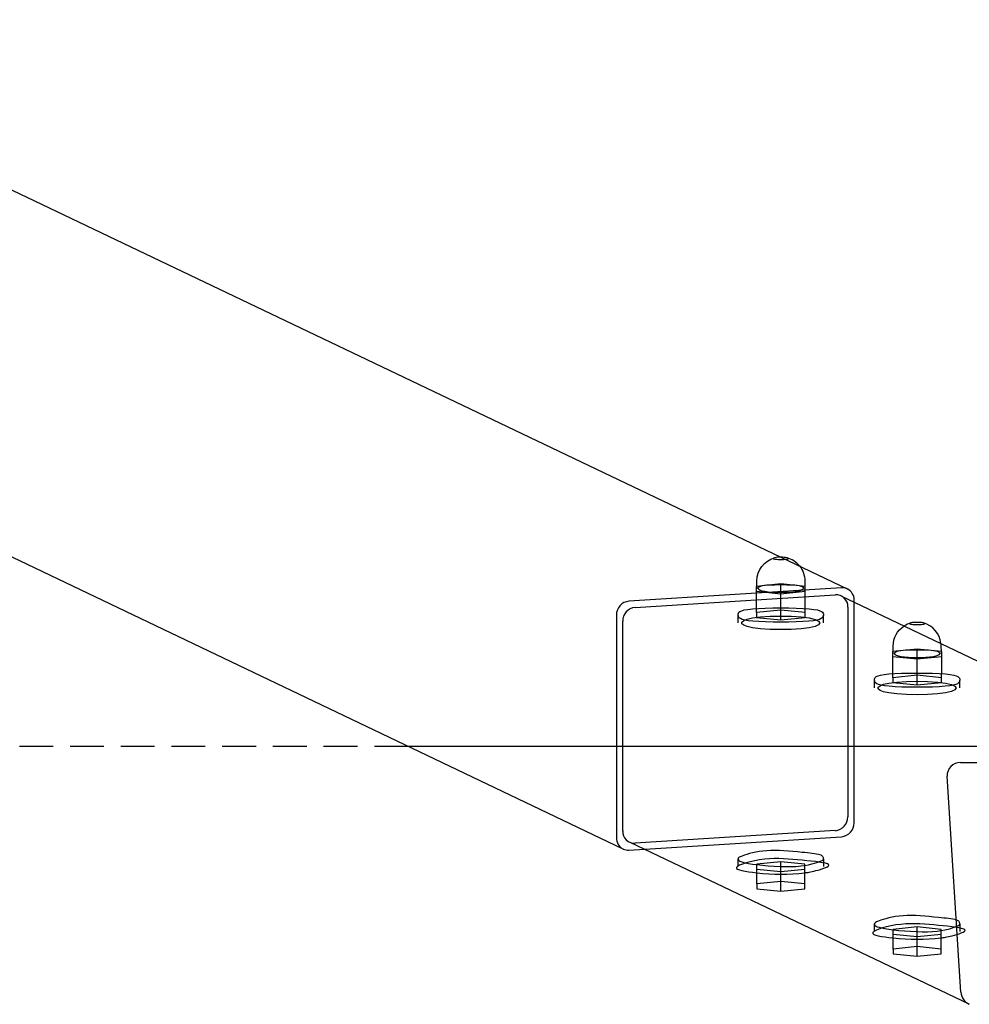
# Model space of a CAD drawing. Extents: x 3472 to 10932, y 3946 to 7204.
# Drawn here: x 7819 to 8176, y 3947 to 4317 of the extents above; entities that cross this region are included whole.
import ezdxf

# ---------------------------------------------------------------- set-up
doc = ezdxf.new("R2010")
doc.units = 0
doc.linetypes.add('DASHED', pattern=[19.05, 12.7, -6.35])
doc.layers.add('PICOLOHNIZDOMINI', color=7, linetype='Continuous')

msp = doc.modelspace()

# ---------------------------------------------------------------- linework, layer by layer
at = {"layer": 'PICOLOHNIZDOMINI'}
for p, q in [((7682.37, 4316.81), (8130.19, 4102.97)), ((8046.01, 4005.19), (7695.85, 4172.39)), ((8105.2, 4114.84), (8105.33, 4114.84)), ((8128.03, 4103.38), (8048.16, 4098.33)), ((8105.2, 4104.8), (8096.11, 4103.89)), ((8096.11, 4094.04), (8096.11, 4103.89)), ((8105.2, 4094.95), (8105.2, 4104.8)), ((8114.29, 4103.89), (8105.2, 4104.8)), ((8114.29, 4094.04), (8114.29, 4103.89)), ((8050.51, 4095.99), (8125.68, 4100.74)), ((8096.11, 4102.06), (8105.2, 4101.15)), ((8105.2, 4101.15), (8114.29, 4102.06)), ((8128.05, 4100.23), (8132.73, 4097.99)), ((8130.38, 4096.11), (8130.38, 4017.33)), ((8132.73, 4015.05), (8132.73, 4098.76)), ((8132.73, 4097.99), (8260.31, 4037.12)), ((8043.46, 4093.11), (8043.46, 4009.41)), ((8089.2, 4090.23), (8089.2, 4093.13)), ((8105.2, 4094.95), (8096.11, 4094.04)), ((8096.11, 4094.04), (8096.11, 4092.22)), ((8096.11, 4092.22), (8105.2, 4091.3)), ((8105.2, 4091.3), (8105.2, 4094.95)), ((8114.29, 4094.04), (8105.2, 4094.95)), ((8105.2, 4091.3), (8114.29, 4092.22)), ((8114.29, 4092.22), (8114.29, 4094.04)), ((8121.2, 4090.23), (8121.2, 4093.13)), ((8045.81, 4011.98), (8045.81, 4090.77)), ((8165.35, 4082.43), (8165.41, 4078.51)), ((8156.4, 4080.33), (8147.31, 4079.42)), ((8147.31, 4069.57), (8147.31, 4079.42)), ((8147.31, 4077.6), (8156.4, 4076.69)), ((8156.4, 4070.49), (8156.4, 4080.33)), ((8165.5, 4079.42), (8156.4, 4080.33)), ((8156.4, 4076.69), (8165.5, 4077.6)), ((8165.5, 4079.42), (8165.5, 4070.95)), ((8156.4, 4070.49), (8147.31, 4069.57)), ((8147.31, 4069.57), (8147.31, 4067.75)), ((8156.4, 4066.84), (8156.4, 4070.49)), ((8165.5, 4069.57), (8156.4, 4070.49)), ((8165.5, 4069.57), (8165.5, 4070.95)), ((8165.5, 4067.75), (8165.5, 4069.57)), ((8140.4, 4065.77), (8140.4, 4068.66)), ((8147.31, 4067.75), (8156.4, 4066.84)), ((8156.4, 4066.84), (8165.5, 4067.75)), ((8172.4, 4065.77), (8172.4, 4068.66)), ((8246.39, 4043.77), (7965.23, 4043.77)), ((8172.7, 4037.69), (8257.84, 4037.69)), ((8172.84, 3951.38), (8167.7, 4032.61)), ((8125.68, 4012.11), (8050.51, 4007.36)), ((8048.16, 4004.78), (8128.03, 4009.83)), ((8053.86, 4005.14), (8048.56, 4007.67)), ((8176, 3946.86), (8053.86, 4005.14)), ((8089.2, 3998.64), (8089.2, 4001.54)), ((8105.2, 4000.4), (8096.15, 3999.49)), ((8096.15, 3992.11), (8096.15, 3999.49)), ((8114.25, 3999.49), (8105.2, 4000.4)), ((8105.2, 3993.01), (8105.2, 4000.4)), ((8114.25, 3992.11), (8114.25, 3999.49)), ((8121.2, 4001.54), (8121.2, 3998.67)), ((8096.15, 3997.68), (8105.2, 3996.77)), ((8105.2, 3996.77), (8114.25, 3997.68)), ((8105.2, 3993.01), (8096.15, 3992.11)), ((8096.15, 3992.11), (8096.15, 3990.29)), ((8105.2, 3989.38), (8105.2, 3993.01)), ((8114.25, 3992.11), (8105.2, 3993.01)), ((8114.25, 3990.29), (8114.25, 3992.11)), ((8096.15, 3990.29), (8105.2, 3989.38)), ((8105.2, 3989.38), (8114.25, 3990.29)), ((8140.4, 3974.18), (8140.4, 3977.08)), ((8172.4, 3977.08), (8172.4, 3974.2)), ((8156.4, 3975.94), (8147.35, 3975.03)), ((8147.35, 3967.64), (8147.35, 3975.03)), ((8147.35, 3973.21), (8156.4, 3972.31)), ((8165.45, 3975.03), (8156.4, 3975.94)), ((8156.4, 3968.55), (8156.4, 3975.94)), ((8156.4, 3972.31), (8165.45, 3973.21)), ((8165.45, 3967.64), (8165.45, 3975.03)), ((8156.4, 3968.55), (8147.35, 3967.64)), ((8147.35, 3967.64), (8147.35, 3965.83)), ((8147.35, 3965.83), (8156.4, 3964.92)), ((8156.4, 3964.92), (8156.4, 3968.55)), ((8165.45, 3967.64), (8156.4, 3968.55)), ((8156.4, 3964.92), (8165.45, 3965.83)), ((8165.45, 3965.83), (8165.45, 3967.64))]:
    msp.add_line(p, q, dxfattribs=at)
at = {"layer": 'PICOLOHNIZDOMINI', "color": 5, "linetype": 'DASHED'}
msp.add_line((7965.23, 4043.77), (7299.52, 4043.77), dxfattribs=at)
at = {"layer": 'PICOLOHNIZDOMINI'}
for points in [[(8096.2, 4102.97), (8096.2, 4105.93, -0.339079), (8102.86, 4114.62)], [(8112.23, 4111.55, -0.170032), (8114.2, 4105.93), (8114.2, 4102.98)], [(8147.41, 4078.51), (8147.4, 4081.47, -0.25452), (8151.52, 4089.03)]]:
    msp.add_lwpolyline(points, format="xyb", dxfattribs=at)
for points in [[(8107.73, 4114.56), (8107.76, 4114.55), (8107.79, 4114.53), (8107.82, 4114.52), (8107.85, 4114.5), (8107.88, 4114.48), (8107.9, 4114.45), (8107.92, 4114.42), (8107.94, 4114.38), (8107.95, 4114.34), (8107.95, 4114.28), (8107.92, 4114.23), (8107.86, 4114.17), (8107.75, 4114.12), (8107.59, 4114.06), (8107.36, 4114.02), (8107.05, 4113.98), (8106.66, 4113.94), (8106.21, 4113.92), (8105.72, 4113.91), (8105.2, 4113.9), (8104.68, 4113.91), (8104.18, 4113.92), (8103.73, 4113.94), (8103.34, 4113.97), (8103.04, 4114.02), (8102.81, 4114.06), (8102.65, 4114.12), (8102.54, 4114.17), (8102.48, 4114.23), (8102.45, 4114.28), (8102.45, 4114.34), (8102.46, 4114.38), (8102.48, 4114.42), (8102.5, 4114.45), (8102.52, 4114.48), (8102.55, 4114.5), (8102.58, 4114.52), (8102.61, 4114.53), (8102.64, 4114.55), (8102.67, 4114.56)], [(8105.2, 4104.54), (8106.32, 4104.54), (8107.43, 4104.53), (8108.5, 4104.51), (8109.51, 4104.47), (8110.46, 4104.41), (8111.32, 4104.32), (8112.07, 4104.19), (8112.7, 4104.02), (8113.19, 4103.8), (8113.52, 4103.55), (8113.68, 4103.27), (8113.64, 4102.98), (8113.39, 4102.68), (8112.91, 4102.41), (8112.19, 4102.15), (8111.2, 4101.93), (8109.95, 4101.76), (8108.48, 4101.64), (8106.88, 4101.57), (8105.2, 4101.54), (8103.52, 4101.57), (8101.92, 4101.64), (8100.45, 4101.76), (8099.2, 4101.93), (8098.21, 4102.15), (8097.49, 4102.4), (8097.01, 4102.68), (8096.76, 4102.97), (8096.72, 4103.27), (8096.88, 4103.54), (8097.21, 4103.8), (8097.7, 4104.02), (8098.33, 4104.19), (8099.08, 4104.32), (8099.94, 4104.41), (8100.89, 4104.47), (8101.9, 4104.51), (8102.97, 4104.53), (8104.08, 4104.54), (8105.2, 4104.54)], [(8089.2, 4093.13), (8089.21, 4093.47), (8089.28, 4093.81), (8089.48, 4094.14), (8089.87, 4094.46), (8090.5, 4094.75), (8091.45, 4095.02), (8092.77, 4095.25), (8094.53, 4095.44), (8096.76, 4095.59), (8099.37, 4095.7), (8102.22, 4095.77), (8105.2, 4095.79), (8108.18, 4095.77), (8111.03, 4095.7), (8113.64, 4095.59), (8115.87, 4095.44), (8117.63, 4095.25), (8118.95, 4095.02), (8119.9, 4094.75), (8120.53, 4094.46), (8120.92, 4094.14), (8121.12, 4093.81), (8121.19, 4093.47), (8121.2, 4093.13)], [(8121.19, 4093.07), (8121.14, 4092.73), (8121.03, 4092.39), (8120.79, 4092.07), (8120.38, 4091.76), (8119.72, 4091.48), (8118.76, 4091.22), (8117.43, 4090.99), (8115.69, 4090.8), (8113.49, 4090.65), (8110.93, 4090.55), (8108.12, 4090.48), (8105.2, 4090.46), (8102.27, 4090.48), (8099.47, 4090.55), (8096.91, 4090.65), (8094.71, 4090.8), (8092.96, 4090.99), (8091.64, 4091.22), (8090.68, 4091.48), (8090.02, 4091.76), (8089.6, 4092.07), (8089.37, 4092.39), (8089.26, 4092.73), (8089.2, 4093.07)], [(8158.94, 4090.1), (8158.97, 4090.08), (8159, 4090.07), (8159.03, 4090.06), (8159.06, 4090.04), (8159.08, 4090.02), (8159.11, 4089.99), (8159.13, 4089.96), (8159.14, 4089.92), (8159.16, 4089.87), (8159.15, 4089.82), (8159.13, 4089.77), (8159.06, 4089.71), (8158.96, 4089.65), (8158.79, 4089.6), (8158.56, 4089.55), (8158.26, 4089.51), (8157.87, 4089.48), (8157.42, 4089.46), (8156.92, 4089.44), (8156.4, 4089.44), (8155.89, 4089.44), (8155.39, 4089.46), (8154.94, 4089.48), (8154.55, 4089.51), (8154.24, 4089.55), (8154.02, 4089.6), (8153.85, 4089.65), (8153.74, 4089.71), (8153.68, 4089.76), (8153.66, 4089.82), (8153.65, 4089.87), (8153.67, 4089.92), (8153.68, 4089.96), (8153.7, 4089.99), (8153.73, 4090.02), (8153.75, 4090.04), (8153.78, 4090.06), (8153.81, 4090.07), (8153.84, 4090.08), (8153.87, 4090.1)], [(8156.41, 4080.07), (8157.53, 4080.07), (8158.63, 4080.07), (8159.7, 4080.05), (8160.72, 4080.01), (8161.66, 4079.95), (8162.52, 4079.85), (8163.28, 4079.73), (8163.91, 4079.55), (8164.39, 4079.34), (8164.73, 4079.08), (8164.88, 4078.8), (8164.84, 4078.51), (8164.59, 4078.22), (8164.12, 4077.94), (8163.39, 4077.69), (8162.41, 4077.47), (8161.15, 4077.3), (8159.69, 4077.18), (8158.08, 4077.1), (8156.41, 4077.08), (8154.73, 4077.1), (8153.12, 4077.18), (8151.66, 4077.3), (8150.41, 4077.47), (8149.42, 4077.69), (8148.69, 4077.94), (8148.22, 4078.22), (8147.97, 4078.51), (8147.93, 4078.8), (8148.08, 4079.08), (8148.42, 4079.33), (8148.91, 4079.55), (8149.53, 4079.72), (8150.29, 4079.85), (8151.15, 4079.95), (8152.09, 4080.01), (8153.11, 4080.05), (8154.18, 4080.07), (8155.28, 4080.07), (8156.4, 4080.07)], [(8140.4, 4068.66), (8140.41, 4069.01), (8140.49, 4069.35), (8140.69, 4069.68), (8141.07, 4069.99), (8141.71, 4070.29), (8142.65, 4070.55), (8143.98, 4070.78), (8145.74, 4070.98), (8147.97, 4071.13), (8150.57, 4071.24), (8153.43, 4071.3), (8156.4, 4071.33), (8159.38, 4071.3), (8162.24, 4071.24), (8164.84, 4071.13), (8167.07, 4070.98), (8168.83, 4070.78), (8170.15, 4070.55), (8171.1, 4070.29), (8171.74, 4069.99), (8172.12, 4069.68), (8172.32, 4069.35), (8172.39, 4069.01), (8172.4, 4068.66)], [(8172.4, 4068.6), (8172.35, 4068.26), (8172.23, 4067.93), (8172, 4067.61), (8171.58, 4067.3), (8170.92, 4067.01), (8169.96, 4066.75), (8168.64, 4066.53), (8166.89, 4066.34), (8164.69, 4066.19), (8162.13, 4066.08), (8159.33, 4066.02), (8156.4, 4066), (8153.48, 4066.02), (8150.67, 4066.08), (8148.11, 4066.19), (8145.91, 4066.34), (8144.17, 4066.53), (8142.84, 4066.75), (8141.88, 4067.01), (8141.23, 4067.3), (8140.81, 4067.61), (8140.58, 4067.93), (8140.46, 4068.26), (8140.41, 4068.6)], [(8113.2, 4003.95), (8111.47, 4004.12), (8109.74, 4004.28), (8108.04, 4004.43), (8106.35, 4004.55), (8104.69, 4004.63), (8103.07, 4004.68), (8101.49, 4004.67), (8099.96, 4004.59), (8098.49, 4004.46), (8097.09, 4004.27), (8095.78, 4004.03), (8094.56, 4003.76), (8093.45, 4003.48), (8092.46, 4003.2), (8091.6, 4002.92), (8090.89, 4002.67), (8090.33, 4002.45), (8089.91, 4002.26), (8089.61, 4002.1), (8089.41, 4001.96), (8089.29, 4001.84), (8089.23, 4001.73), (8089.2, 4001.63), (8089.2, 4001.54)], [(8121.2, 4001.54), (8121.2, 4001.74), (8121.18, 4001.94), (8121.13, 4002.13), (8121.03, 4002.33), (8120.87, 4002.51), (8120.64, 4002.69), (8120.3, 4002.85), (8119.86, 4003.01), (8119.3, 4003.15), (8118.64, 4003.29), (8117.87, 4003.41), (8117.03, 4003.53), (8116.13, 4003.64), (8115.18, 4003.74), (8114.2, 4003.85), (8113.2, 4003.95)], [(8113.2, 4000.99), (8111.47, 4001.16), (8109.73, 4001.32), (8107.99, 4001.46), (8106.24, 4001.56), (8104.48, 4001.61), (8102.7, 4001.61), (8100.9, 4001.53), (8099.08, 4001.38), (8097.25, 4001.13), (8095.46, 4000.81), (8093.75, 4000.43), (8092.18, 4000.01), (8090.83, 3999.56), (8089.73, 3999.11), (8088.95, 3998.68), (8088.54, 3998.28), (8088.55, 3997.92), (8088.93, 3997.61), (8089.64, 3997.33), (8090.62, 3997.09), (8091.81, 3996.87), (8093.17, 3996.67), (8094.63, 3996.48), (8096.15, 3996.29)], [(8089.21, 4001.46), (8089.25, 4001.26), (8089.33, 4001.07), (8089.49, 4000.87), (8089.78, 4000.67), (8090.24, 4000.46), (8090.9, 4000.25), (8091.82, 4000.03), (8093.02, 3999.81), (8094.55, 3999.57), (8096.34, 3999.34), (8098.33, 3999.12), (8100.47, 3998.92), (8102.68, 3998.76), (8104.9, 3998.65), (8107.08, 3998.59), (8109.13, 3998.61), (8111.02, 3998.7), (8112.73, 3998.86), (8114.27, 3999.07), (8115.63, 3999.32), (8116.83, 3999.59), (8117.86, 3999.86), (8118.73, 4000.13), (8119.45, 4000.38), (8120.01, 4000.6), (8120.43, 4000.78), (8120.73, 4000.94), (8120.94, 4001.08), (8121.07, 4001.19), (8121.15, 4001.3), (8121.18, 4001.39), (8121.19, 4001.48)], [(8114.25, 3996.29), (8114.62, 3996.34), (8115.01, 3996.39), (8115.43, 3996.45), (8115.89, 3996.53), (8116.4, 3996.62), (8116.97, 3996.74), (8117.63, 3996.9), (8118.38, 3997.08), (8119.22, 3997.31), (8120.11, 3997.57), (8120.99, 3997.85), (8121.8, 3998.15), (8122.47, 3998.45), (8122.95, 3998.76), (8123.19, 3999.06), (8123.11, 3999.34), (8122.68, 3999.6), (8121.93, 3999.84), (8120.9, 4000.06), (8119.63, 4000.26), (8118.19, 4000.46), (8116.6, 4000.64), (8114.92, 4000.82), (8113.2, 4000.99)], [(8164.4, 3976.53), (8162.67, 3976.7), (8160.94, 3976.86), (8159.19, 3977), (8157.44, 3977.1), (8155.68, 3977.15), (8153.9, 3977.15), (8152.11, 3977.07), (8150.29, 3976.91), (8148.46, 3976.67), (8146.66, 3976.34), (8144.95, 3975.96), (8143.39, 3975.54), (8142.03, 3975.1), (8140.93, 3974.65), (8140.15, 3974.22), (8139.75, 3973.81), (8139.76, 3973.46), (8140.14, 3973.14), (8140.85, 3972.87), (8141.83, 3972.62), (8143.02, 3972.4), (8144.37, 3972.2), (8145.84, 3972.01), (8147.35, 3971.83)], [(8164.4, 3979.48), (8162.67, 3979.65), (8160.95, 3979.82), (8159.24, 3979.96), (8157.55, 3980.08), (8155.9, 3980.17), (8154.27, 3980.21), (8152.69, 3980.2), (8151.17, 3980.13), (8149.7, 3979.99), (8148.3, 3979.8), (8146.98, 3979.57), (8145.77, 3979.3), (8144.65, 3979.02), (8143.66, 3978.73), (8142.81, 3978.46), (8142.1, 3978.2), (8141.54, 3977.98), (8141.12, 3977.8), (8140.82, 3977.63), (8140.62, 3977.5), (8140.49, 3977.37), (8140.43, 3977.27), (8140.41, 3977.17), (8140.4, 3977.08)], [(8140.41, 3976.99), (8140.45, 3976.8), (8140.53, 3976.6), (8140.7, 3976.41), (8140.99, 3976.21), (8141.45, 3976), (8142.11, 3975.79), (8143.02, 3975.57), (8144.23, 3975.34), (8145.75, 3975.11), (8147.54, 3974.87), (8149.54, 3974.65), (8151.67, 3974.46), (8153.89, 3974.3), (8156.11, 3974.18), (8158.28, 3974.13), (8160.34, 3974.15), (8162.23, 3974.24), (8163.94, 3974.4), (8165.47, 3974.61), (8166.84, 3974.85), (8168.04, 3975.12), (8169.07, 3975.4), (8169.94, 3975.67), (8170.65, 3975.92), (8171.21, 3976.14), (8171.63, 3976.32), (8171.94, 3976.48), (8172.15, 3976.61), (8172.28, 3976.73), (8172.35, 3976.83), (8172.39, 3976.93), (8172.4, 3977.02)], [(8172.4, 3977.08), (8172.4, 3977.28), (8172.38, 3977.47), (8172.33, 3977.67), (8172.24, 3977.86), (8172.08, 3978.05), (8171.84, 3978.22), (8171.51, 3978.39), (8171.07, 3978.55), (8170.51, 3978.69), (8169.84, 3978.82), (8169.08, 3978.95), (8168.24, 3979.06), (8167.33, 3979.17), (8166.38, 3979.28), (8165.4, 3979.38), (8164.4, 3979.48)], [(8165.45, 3971.83), (8165.83, 3971.88), (8166.22, 3971.93), (8166.64, 3971.99), (8167.09, 3972.06), (8167.6, 3972.16), (8168.18, 3972.28), (8168.83, 3972.43), (8169.58, 3972.62), (8170.43, 3972.84), (8171.32, 3973.1), (8172.2, 3973.39), (8173, 3973.68), (8173.68, 3973.99), (8174.16, 3974.3), (8174.39, 3974.6), (8174.32, 3974.88), (8173.89, 3975.14), (8173.13, 3975.38), (8172.1, 3975.6), (8170.84, 3975.8), (8169.39, 3975.99), (8167.81, 3976.18), (8166.13, 3976.35), (8164.4, 3976.53)]]:
    msp.add_lwpolyline(points, dxfattribs=at)
for points in [[(8097.59, 4092.41), (8101.25, 4092.64), (8105.2, 4092.72), (8109.15, 4092.64), (8112.8, 4092.41), (8115.87, 4092.02), (8118.09, 4091.49), (8119.42, 4090.86), (8119.87, 4090.17), (8119.42, 4089.49), (8118.09, 4088.85), (8115.87, 4088.32), (8112.8, 4087.93), (8109.15, 4087.7), (8105.2, 4087.63), (8101.25, 4087.7), (8097.59, 4087.93), (8094.53, 4088.32), (8092.57, 4088.77), (8091.27, 4089.3), (8090.61, 4089.88), (8090.61, 4090.47), (8091.27, 4091.05), (8092.57, 4091.58), (8094.53, 4092.02), (8097.59, 4092.41)], [(8148.8, 4067.95), (8152.45, 4068.18), (8156.4, 4068.26), (8160.36, 4068.18), (8164.01, 4067.95), (8167.07, 4067.56), (8169.29, 4067.03), (8170.63, 4066.39), (8171.07, 4065.71), (8170.63, 4065.02), (8169.29, 4064.39), (8167.07, 4063.86), (8164.01, 4063.47), (8160.35, 4063.24), (8156.4, 4063.16), (8152.45, 4063.24), (8148.8, 4063.47), (8145.74, 4063.86), (8143.78, 4064.3), (8142.47, 4064.83), (8141.82, 4065.41), (8141.82, 4066.01), (8142.47, 4066.58), (8143.78, 4067.11), (8145.74, 4067.56), (8148.8, 4067.95)]]:
    msp.add_lwpolyline(points, close=True, dxfattribs=at)
for centre, radius, start, end in [((8104.99, 4104.57), 10.28, 88.8525, 101.9644), ((8105.45, 4104.91), 9.93, 77.8912, 90.6975), ((8105.2, 4105.93), 9, 38.6205, 74.9434), ((8128.32, 4099.04), 4.36, 66.7048, 93.7605), ((8128.13, 4098.86), 4.6, 358.7481, 63.4802), ((8125.92, 4096.28), 4.47, 357.8541, 93.0234), ((8048.66, 4093.15), 5.2, 95.5618, 180.4718), ((8051.01, 4090.81), 5.2, 95.5441, 180.4871), ((8156.41, 4081.46), 9, 105.0655, 122.8531), ((8156.2, 4080.1), 10.28, 88.8525, 101.9644), ((8156.61, 4080.1), 10.28, 78.0451, 91.1568), ((8156.4, 4081.46), 9, 6.1549, 74.9427), ((8172.52, 4032.86), 4.83, 87.8821, 182.9951), ((8125.18, 4017.28), 5.2, 275.5443, 0.4873), ((8127.53, 4015.01), 5.2, 275.5576, 0.4719), ((8050.27, 4011.82), 4.47, 177.8538, 273.0236), ((8048.06, 4009.31), 4.6, 178.7783, 242.5805), ((8047.87, 4009.12), 4.35, 244.5752, 273.7728), ((8105.2, 4073.26), 77.5, 263.2941, 276.7068), ((8156.4, 4048.8), 77.5, 263.2941, 276.7068), ((8178.25, 3951.82), 5.43, 184.6328, 244.9541)]:
    msp.add_arc(centre, radius, start, end, dxfattribs=at)

doc.saveas('drawing.dxf')
